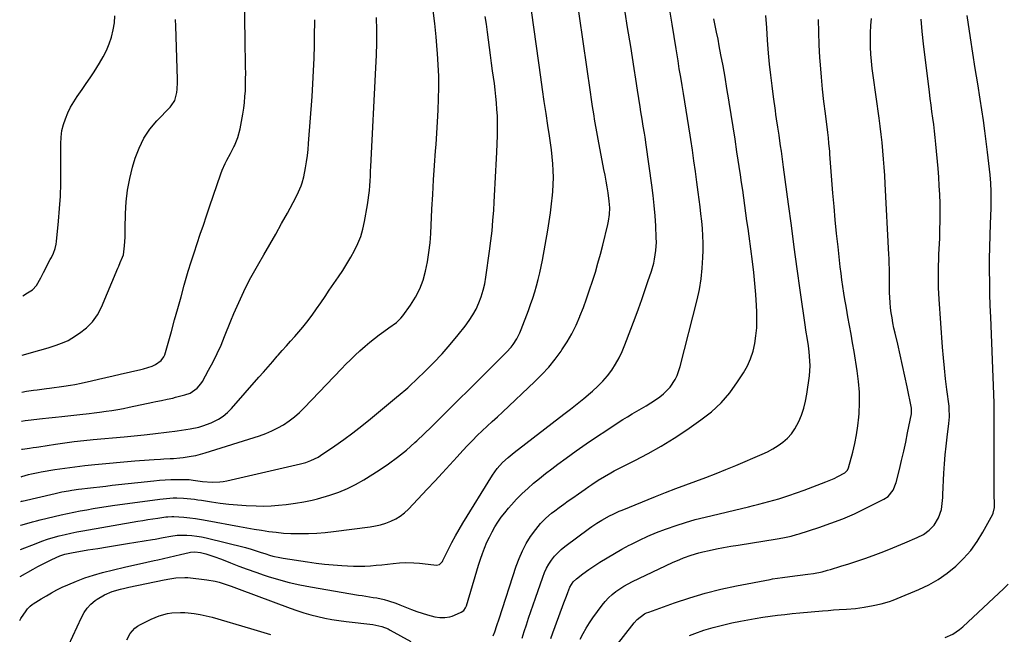
# Model space of a CAD drawing. Units: inches. Extents: x 1869959 to 1875228, y 464533 to 469917.
# Drawn here: x 1869964 to 1870480, y 465166 to 465488 of the extents above; entities that cross this region are included whole.
import ezdxf

# ---------------------------------------------------------------- set-up
doc = ezdxf.new("R2010")
doc.units = ezdxf.units.IN
doc.header["$MEASUREMENT"] = 0
for name, color, linetype in [('1', 7, 'Continuous'), ('7', 7, 'Continuous'), ('8', 7, 'Continuous')]:
    doc.layers.add(name, color=color, linetype=linetype)

msp = doc.modelspace()

# ---------------------------------------------------------------- linework, layer by layer
at = {"layer": '1', "color": 18}
for points in [[(1869964.87, 465292.96, 1754), (1869967.26, 465293.45, 1754), (1869970.9, 465294.02, 1754), (1869972.92, 465294.29, 1754), (1869977.77, 465294.92, 1754), (1869979.39, 465295.14, 1754), (1869986.83, 465296.16, 1754), (1869990.29, 465296.68, 1754), (1869992.58, 465297.08, 1754), (1869996, 465297.78, 1754), (1870001.28, 465298.97, 1754), (1870005.06, 465299.83, 1754), (1870008.83, 465300.69, 1754), (1870012.61, 465301.55, 1754), (1870016.38, 465302.42, 1754), (1870027.12, 465304.91, 1754), (1870028.64, 465305.29, 1754), (1870033.14, 465306.69, 1754), (1870034.89, 465307.41, 1754), (1870037.79, 465309.56, 1754), (1870039.21, 465311.52, 1754), (1870039.73, 465312.61, 1754), (1870040.14, 465313.76, 1754), (1870043.17, 465324.7, 1754), (1870044.86, 465330.8, 1754), (1870046.56, 465336.89, 1754), (1870048.26, 465342.99, 1754), (1870049.96, 465349.08, 1754), (1870050.63, 465351.48, 1754), (1870052.04, 465356.36, 1754), (1870053.51, 465361.23, 1754), (1870055.05, 465366.07, 1754), (1870056.66, 465370.89, 1754), (1870058.3, 465375.71, 1754), (1870059.94, 465380.52, 1754), (1870061.58, 465385.33, 1754), (1870063.21, 465390.14, 1754), (1870069.08, 465407.39, 1754), (1870069.77, 465409.23, 1754), (1870071.38, 465412.79, 1754), (1870072.31, 465414.52, 1754), (1870074.21, 465417.96, 1754), (1870076, 465421.46, 1754), (1870076.33, 465422.13, 1754), (1870078.08, 465426.44, 1754), (1870079.22, 465430.94, 1754), (1870080.61, 465438.7, 1754), (1870081.09, 465441.75, 1754), (1870081.49, 465444.81, 1754), (1870081.76, 465447.87, 1754), (1870081.95, 465450.95, 1754), (1870082.05, 465454.04, 1754), (1870082.11, 465457.13, 1754), (1870082.12, 465460.21, 1754), (1870082.1, 465463.3, 1754), (1870081.86, 465478.35, 1754), (1870081.76, 465487.6, 1754), (1870081.72, 465496.85, 1754)], [(1869965.36, 465343.5, 1750), (1869967.76, 465344.95, 1750), (1869970.46, 465346.64, 1750), (1869972.54, 465348.93, 1750), (1869974.71, 465352.93, 1750), (1869976.15, 465355.64, 1750), (1869979.72, 465362.42, 1750), (1869980.29, 465363.55, 1750), (1869981.35, 465365.84, 1750), (1869982.24, 465368.18, 1750), (1869982.84, 465370.61, 1750), (1869983.01, 465371.85, 1750), (1869984.08, 465382.55, 1750), (1869984.63, 465389.15, 1750), (1869985.04, 465395.77, 1750), (1869985.24, 465402.39, 1750), (1869985.3, 465409.02, 1750), (1869985.23, 465419.75, 1750), (1869985.25, 465423.19, 1750), (1869985.36, 465426.64, 1750), (1869985.76, 465430.03, 1750), (1869986.67, 465433.32, 1750), (1869987.74, 465436.29, 1750), (1869988.99, 465439.34, 1750), (1869990.39, 465442.29, 1750), (1869992.03, 465445.13, 1750), (1869993.83, 465447.87, 1750), (1869996.48, 465451.61, 1750), (1869998.59, 465454.67, 1750), (1870000.67, 465457.77, 1750), (1870002.71, 465460.89, 1750), (1870005.59, 465465.38, 1750), (1870007.5, 465468.64, 1750), (1870009.2, 465472, 1750), (1870010.59, 465475.49, 1750), (1870011.79, 465479.08, 1750), (1870012.66, 465482.76, 1750), (1870013.31, 465486.46, 1750), (1870013.64, 465490.21, 1750)], [(1869965.05, 465312.34, 1752), (1869974.25, 465315.02, 1752), (1869978.56, 465316.28, 1752), (1869982.86, 465317.54, 1752), (1869987.04, 465319.1, 1752), (1869989.02, 465320.1, 1752), (1869990.95, 465321.23, 1752), (1869995.05, 465323.85, 1752), (1869998.65, 465326.65, 1752), (1870001.84, 465329.8, 1752), (1870004.41, 465333.48, 1752), (1870006.57, 465337.51, 1752), (1870015.21, 465357.98, 1752), (1870015.62, 465358.94, 1752), (1870016.43, 465360.85, 1752), (1870017.64, 465363.73, 1752), (1870018.09, 465364.91, 1752), (1870018.62, 465369.74, 1752), (1870018.91, 465374.2, 1752), (1870019.05, 465378.66, 1752), (1870019.16, 465386.61, 1752), (1870019.5, 465392.78, 1752), (1870020.17, 465398.9, 1752), (1870021.35, 465404.94, 1752), (1870022.86, 465410.93, 1752), (1870024.23, 465415.53, 1752), (1870026.26, 465420.91, 1752), (1870028.76, 465426.03, 1752), (1870031.97, 465430.73, 1752), (1870035.64, 465435.16, 1752), (1870042.54, 465442.36, 1752), (1870043.11, 465442.99, 1752), (1870045.07, 465445.75, 1752), (1870046, 465449.94, 1752), (1870046.17, 465451.68, 1752), (1870046.32, 465455.19, 1752), (1870046.31, 465456.94, 1752), (1870045.48, 465484.76, 1752), (1870045.37, 465488.22, 1752)]]:
    msp.add_polyline3d(points, dxfattribs=at)
at = {"layer": '7', "color": 18}
for points in [[(1869964.06, 465210.51, 1766), (1869972.3, 465213.74, 1766), (1869975.28, 465214.84, 1766), (1869978.28, 465215.88, 1766), (1869981.32, 465216.81, 1766), (1869984.38, 465217.67, 1766), (1869987.46, 465218.44, 1766), (1869990.55, 465219.16, 1766), (1869993.67, 465219.8, 1766), (1869996.79, 465220.38, 1766), (1870025.61, 465225.37, 1766), (1870028.21, 465225.81, 1766), (1870030.82, 465226.23, 1766), (1870033.43, 465226.62, 1766), (1870036.05, 465227, 1766), (1870040.2, 465227.59, 1766), (1870041.28, 465227.72, 1766), (1870043.46, 465227.86, 1766), (1870044, 465227.85, 1766), (1870044.55, 465227.82, 1766), (1870049.68, 465227.44, 1766), (1870052.78, 465227.15, 1766), (1870055.87, 465226.8, 1766), (1870058.95, 465226.33, 1766), (1870062.02, 465225.8, 1766), (1870078.83, 465222.6, 1766), (1870082.67, 465221.9, 1766), (1870086.51, 465221.23, 1766), (1870090.37, 465220.61, 1766), (1870094.23, 465220.03, 1766), (1870098.1, 465219.55, 1766), (1870101.97, 465219.18, 1766), (1870105.86, 465218.96, 1766), (1870109.76, 465218.85, 1766), (1870110.72, 465218.85, 1766), (1870115.1, 465218.9, 1766), (1870119.47, 465219.08, 1766), (1870123.83, 465219.44, 1766), (1870128.18, 465219.92, 1766), (1870147.29, 465222.42, 1766), (1870150.09, 465222.9, 1766), (1870152.85, 465223.52, 1766), (1870155.55, 465224.37, 1766), (1870158.21, 465225.36, 1766), (1870160.74, 465226.61, 1766), (1870163.13, 465228.05, 1766), (1870165.32, 465229.78, 1766), (1870167.39, 465231.7, 1766), (1870177.29, 465242.19, 1766), (1870181.25, 465246.41, 1766), (1870185.2, 465250.64, 1766), (1870189.12, 465254.9, 1766), (1870193.02, 465259.18, 1766), (1870195.94, 465262.39, 1766), (1870198.41, 465265.04, 1766), (1870200.91, 465267.65, 1766), (1870203.48, 465270.19, 1766), (1870206.09, 465272.69, 1766), (1870208.74, 465275.16, 1766), (1870211.38, 465277.64, 1766), (1870214.02, 465280.11, 1766), (1870216.66, 465282.58, 1766), (1870233.61, 465298.49, 1766), (1870237.37, 465302.25, 1766), (1870240.97, 465306.16, 1766), (1870244.31, 465310.28, 1766), (1870247.48, 465314.55, 1766), (1870247.88, 465315.13, 1766), (1870250.58, 465319.31, 1766), (1870253.07, 465323.59, 1766), (1870255.26, 465328.03, 1766), (1870257.25, 465332.59, 1766), (1870257.32, 465332.76, 1766), (1870259.07, 465337.33, 1766), (1870260.77, 465341.91, 1766), (1870262.37, 465346.52, 1766), (1870263.92, 465351.16, 1766), (1870265.36, 465355.83, 1766), (1870266.75, 465360.51, 1766), (1870268.04, 465365.22, 1766), (1870269.26, 465369.96, 1766), (1870271.95, 465380.79, 1766), (1870272.32, 465382.53, 1766), (1870272.79, 465386.04, 1766), (1870272.88, 465389.59, 1766), (1870272.65, 465393.13, 1766), (1870272.01, 465397.51, 1766), (1870271.51, 465400.57, 1766), (1870270.98, 465403.63, 1766), (1870270.43, 465406.69, 1766), (1870269.85, 465409.74, 1766), (1870267.86, 465419.91, 1766), (1870267.14, 465423.68, 1766), (1870266.44, 465427.46, 1766), (1870265.78, 465431.24, 1766), (1870265.14, 465435.03, 1766), (1870264.52, 465438.82, 1766), (1870263.92, 465442.61, 1766), (1870263.35, 465446.41, 1766), (1870262.79, 465450.21, 1766), (1870255.11, 465503.41, 1766)], [(1869964.18, 465223.22, 1764), (1869964.25, 465223.24, 1764), (1869966.28, 465223.89, 1764), (1869970.37, 465225.09, 1764), (1869972.43, 465225.63, 1764), (1869974.5, 465226.13, 1764), (1869985.35, 465228.64, 1764), (1869988.71, 465229.39, 1764), (1869992.07, 465230.1, 1764), (1869995.44, 465230.76, 1764), (1869998.81, 465231.38, 1764), (1870002.2, 465231.96, 1764), (1870005.59, 465232.52, 1764), (1870008.99, 465233.03, 1764), (1870012.39, 465233.52, 1764), (1870037.07, 465236.92, 1764), (1870038.84, 465237.14, 1764), (1870040.62, 465237.32, 1764), (1870044.18, 465237.56, 1764), (1870045.96, 465237.6, 1764), (1870049.53, 465237.49, 1764), (1870051.5, 465237.33, 1764), (1870055.24, 465236.88, 1764), (1870057.11, 465236.61, 1764), (1870058.97, 465236.33, 1764), (1870064.28, 465235.46, 1764), (1870068.8, 465234.81, 1764), (1870073.33, 465234.26, 1764), (1870077.88, 465233.88, 1764), (1870082.44, 465233.6, 1764), (1870087.64, 465233.38, 1764), (1870091.57, 465233.31, 1764), (1870095.49, 465233.39, 1764), (1870099.4, 465233.69, 1764), (1870103.3, 465234.12, 1764), (1870108.17, 465234.8, 1764), (1870112.54, 465235.49, 1764), (1870116.88, 465236.37, 1764), (1870118.3, 465236.73, 1764), (1870119.73, 465237.13, 1764), (1870126.29, 465239.06, 1764), (1870130.9, 465240.62, 1764), (1870135.4, 465242.43, 1764), (1870139.74, 465244.61, 1764), (1870143.96, 465247.04, 1764), (1870152.04, 465252.13, 1764), (1870156.97, 465255.43, 1764), (1870161.76, 465258.91, 1764), (1870166.34, 465262.65, 1764), (1870170.79, 465266.57, 1764), (1870171.81, 465267.51, 1764), (1870175.63, 465271.11, 1764), (1870179.43, 465274.73, 1764), (1870183.19, 465278.4, 1764), (1870186.92, 465282.09, 1764), (1870205.91, 465301.06, 1764), (1870208.48, 465303.62, 1764), (1870211.04, 465306.19, 1764), (1870213.61, 465308.76, 1764), (1870216.18, 465311.33, 1764), (1870218.77, 465313.93, 1764), (1870221.17, 465316.58, 1764), (1870222.25, 465318, 1764), (1870224.22, 465320.99, 1764), (1870225.85, 465324.16, 1764), (1870226.53, 465325.82, 1764), (1870230.28, 465335.73, 1764), (1870231.45, 465338.96, 1764), (1870232.56, 465342.2, 1764), (1870233.58, 465345.48, 1764), (1870234.55, 465348.77, 1764), (1870235.42, 465352.09, 1764), (1870236.24, 465355.43, 1764), (1870236.95, 465358.78, 1764), (1870237.6, 465362.16, 1764), (1870240.4, 465377.91, 1764), (1870241.15, 465382.46, 1764), (1870241.82, 465387.03, 1764), (1870242.38, 465391.61, 1764), (1870242.85, 465396.2, 1764), (1870243.03, 465398.12, 1764), (1870243.26, 465401.76, 1764), (1870243.37, 465405.41, 1764), (1870243.28, 465409.05, 1764), (1870243.06, 465412.7, 1764), (1870242.72, 465416.34, 1764), (1870242.32, 465419.97, 1764), (1870241.85, 465423.6, 1764), (1870241.33, 465427.22, 1764), (1870240.5, 465432.64, 1764), (1870239.54, 465438.97, 1764), (1870238.6, 465445.3, 1764), (1870237.7, 465451.64, 1764), (1870236.81, 465457.98, 1764), (1870230.94, 465500.75, 1764)], [(1869963.92, 465196.41, 1768), (1869970.73, 465200.28, 1768), (1869973.14, 465201.61, 1768), (1869975.58, 465202.89, 1768), (1869978.05, 465204.11, 1768), (1869980.54, 465205.29, 1768), (1869984.74, 465207.18, 1768), (1869987.29, 465208.06, 1768), (1869990.8, 465208.84, 1768), (1869999.39, 465210.28, 1768), (1870004.57, 465211.14, 1768), (1870009.76, 465211.99, 1768), (1870014.94, 465212.83, 1768), (1870020.13, 465213.66, 1768), (1870033.24, 465215.75, 1768), (1870034.66, 465215.98, 1768), (1870038.92, 465216.78, 1768), (1870042.88, 465217.56, 1768), (1870046.27, 465218.06, 1768), (1870047.4, 465218.11, 1768), (1870051.37, 465218.01, 1768), (1870053.92, 465217.84, 1768), (1870056.45, 465217.57, 1768), (1870058.96, 465217.14, 1768), (1870061.45, 465216.62, 1768), (1870081.96, 465211.6, 1768), (1870085.08, 465210.75, 1768), (1870089.67, 465209.22, 1768), (1870092.73, 465208.2, 1768), (1870094.67, 465207.58, 1768), (1870096.43, 465207.08, 1768), (1870099.97, 465206.27, 1768), (1870101.77, 465205.96, 1768), (1870114.55, 465204.06, 1768), (1870119.02, 465203.45, 1768), (1870123.51, 465202.91, 1768), (1870128.01, 465202.49, 1768), (1870132.51, 465202.15, 1768), (1870135.55, 465201.96, 1768), (1870138.54, 465201.83, 1768), (1870141.54, 465201.78, 1768), (1870144.53, 465201.86, 1768), (1870147.52, 465202.02, 1768), (1870150.51, 465202.26, 1768), (1870153.5, 465202.53, 1768), (1870156.49, 465202.82, 1768), (1870159.47, 465203.14, 1768), (1870162.75, 465203.5, 1768), (1870165.75, 465203.71, 1768), (1870170.26, 465203.56, 1768), (1870173.27, 465203.32, 1768), (1870174.77, 465203.17, 1768), (1870182.16, 465202.4, 1768), (1870183.69, 465202.73, 1768), (1870185.22, 465204.3, 1768), (1870185.49, 465204.79, 1768), (1870188.44, 465210.75, 1768), (1870190.22, 465214.21, 1768), (1870192.06, 465217.64, 1768), (1870193.99, 465221.02, 1768), (1870195.98, 465224.36, 1768), (1870211.5, 465249.51, 1768), (1870213.91, 465252.96, 1768), (1870216.68, 465256.12, 1768), (1870219.67, 465258.82, 1768), (1870221.76, 465260.51, 1768), (1870222.82, 465261.34, 1768), (1870248.77, 465281.37, 1768), (1870252.3, 465284.13, 1768), (1870255.81, 465286.92, 1768), (1870259.29, 465289.75, 1768), (1870262.74, 465292.62, 1768), (1870263.84, 465293.54, 1768), (1870266.61, 465296.07, 1768), (1870269.24, 465298.73, 1768), (1870271.65, 465301.59, 1768), (1870273.92, 465304.58, 1768), (1870275.95, 465307.74, 1768), (1870277.81, 465310.98, 1768), (1870279.43, 465314.36, 1768), (1870280.88, 465317.82, 1768), (1870286.21, 465332, 1768), (1870287.95, 465336.73, 1768), (1870289.66, 465341.47, 1768), (1870291.32, 465346.22, 1768), (1870292.95, 465350.99, 1768), (1870294.73, 465356.3, 1768), (1870295.97, 465360.58, 1768), (1870296.44, 465362.76, 1768), (1870297.13, 465367.17, 1768), (1870297.36, 465371.61, 1768), (1870297.31, 465373.84, 1768), (1870296.99, 465380.08, 1768), (1870296.64, 465385.42, 1768), (1870296.2, 465390.76, 1768), (1870295.62, 465396.08, 1768), (1870294.96, 465401.4, 1768), (1870292.05, 465422.58, 1768), (1870291.45, 465426.67, 1768), (1870291.12, 465428.72, 1768), (1870290.51, 465432.29, 1768), (1870289.86, 465436.1, 1768), (1870289.24, 465439.92, 1768), (1870288.84, 465442.47, 1768), (1870287.49, 465451.3, 1768), (1870286.61, 465456.98, 1768), (1870285.72, 465462.67, 1768), (1870284.81, 465468.35, 1768), (1870283.88, 465474.03, 1768), (1870282.22, 465484.1, 1768), (1870280.92, 465492.12, 1768)], [(1869964.31, 465235.74, 1762), (1869964.62, 465235.82, 1762), (1869965.03, 465235.92, 1762), (1869982.33, 465239.93, 1762), (1869985.78, 465240.67, 1762), (1869989.25, 465241.31, 1762), (1869990.99, 465241.59, 1762), (1869994.48, 465242.09, 1762), (1869996.23, 465242.31, 1762), (1869999.2, 465242.67, 1762), (1870002.43, 465243.06, 1762), (1870005.67, 465243.44, 1762), (1870008.91, 465243.81, 1762), (1870012.15, 465244.17, 1762), (1870033.97, 465246.56, 1762), (1870036.95, 465246.84, 1762), (1870039.94, 465247.05, 1762), (1870042.93, 465247.17, 1762), (1870045.92, 465247.23, 1762), (1870050.56, 465247.25, 1762), (1870052.59, 465247.15, 1762), (1870054.61, 465246.88, 1762), (1870059.53, 465246.13, 1762), (1870064.48, 465245.8, 1762), (1870068.57, 465245.99, 1762), (1870070.4, 465246.25, 1762), (1870072.22, 465246.6, 1762), (1870110.77, 465255.41, 1762), (1870113.56, 465256.15, 1762), (1870116.29, 465257.09, 1762), (1870120.17, 465258.98, 1762), (1870121.39, 465259.75, 1762), (1870128.76, 465264.8, 1762), (1870133.59, 465268.2, 1762), (1870138.35, 465271.7, 1762), (1870143.02, 465275.32, 1762), (1870147.62, 465279.03, 1762), (1870160.16, 465289.46, 1762), (1870161.15, 465290.28, 1762), (1870163.13, 465291.91, 1762), (1870166.07, 465294.39, 1762), (1870167.02, 465295.25, 1762), (1870167.96, 465296.13, 1762), (1870175.97, 465303.75, 1762), (1870180.59, 465308.33, 1762), (1870185.08, 465313.04, 1762), (1870189.36, 465317.94, 1762), (1870193.5, 465322.96, 1762), (1870197.19, 465327.63, 1762), (1870199.26, 465330.48, 1762), (1870201.17, 465333.43, 1762), (1870202.83, 465336.52, 1762), (1870204.33, 465339.71, 1762), (1870205.57, 465343.01, 1762), (1870206.63, 465346.35, 1762), (1870207.43, 465349.77, 1762), (1870208.06, 465353.24, 1762), (1870209.97, 465366.89, 1762), (1870210.65, 465372.24, 1762), (1870211.25, 465377.59, 1762), (1870211.71, 465382.96, 1762), (1870212.08, 465388.34, 1762), (1870212.33, 465392.59, 1762), (1870212.51, 465395.85, 1762), (1870212.7, 465399.11, 1762), (1870212.88, 465402.37, 1762), (1870213.06, 465405.63, 1762), (1870213.24, 465408.89, 1762), (1870213.4, 465412.15, 1762), (1870213.55, 465415.41, 1762), (1870213.69, 465418.68, 1762), (1870214.03, 465427.44, 1762), (1870214.11, 465430.86, 1762), (1870214.12, 465434.29, 1762), (1870214.01, 465437.71, 1762), (1870213.82, 465441.13, 1762), (1870213.55, 465444.55, 1762), (1870213.23, 465447.96, 1762), (1870212.85, 465451.36, 1762), (1870212.43, 465454.77, 1762), (1870211.55, 465461.37, 1762), (1870211.01, 465465.43, 1762), (1870210.47, 465469.49, 1762), (1870209.92, 465473.55, 1762), (1870209.38, 465477.61, 1762), (1870208.83, 465481.67, 1762), (1870208.26, 465485.73, 1762), (1870207.69, 465489.79, 1762)], [(1870226.94, 465164.07, 1774), (1870228.09, 465167.56, 1774), (1870229.24, 465171.05, 1774), (1870230.4, 465174.54, 1774), (1870231.57, 465178.03, 1774), (1870232.75, 465181.5, 1774), (1870233.95, 465184.98, 1774), (1870237.8, 465196.08, 1774), (1870238.73, 465198.42, 1774), (1870239.79, 465200.7, 1774), (1870241.03, 465202.87, 1774), (1870242.4, 465204.99, 1774), (1870243.96, 465206.96, 1774), (1870245.63, 465208.83, 1774), (1870247.46, 465210.53, 1774), (1870249.41, 465212.12, 1774), (1870262.37, 465221.67, 1774), (1870263.61, 465222.56, 1774), (1870266.14, 465224.28, 1774), (1870268.73, 465225.9, 1774), (1870272.73, 465228.14, 1774), (1870274.63, 465229.1, 1774), (1870277.76, 465230.54, 1774), (1870279.35, 465231.21, 1774), (1870296.97, 465238.34, 1774), (1870302.2, 465240.42, 1774), (1870307.46, 465242.45, 1774), (1870312.74, 465244.42, 1774), (1870318.04, 465246.35, 1774), (1870323.33, 465248.29, 1774), (1870328.6, 465250.29, 1774), (1870333.82, 465252.39, 1774), (1870339.03, 465254.55, 1774), (1870352.79, 465260.43, 1774), (1870355.65, 465261.78, 1774), (1870358.43, 465263.27, 1774), (1870361.09, 465264.97, 1774), (1870363.66, 465266.81, 1774), (1870365.99, 465268.89, 1774), (1870368.1, 465271.16, 1774), (1870369.88, 465273.7, 1774), (1870371.96, 465277.54, 1774), (1870373.42, 465281.01, 1774), (1870374.66, 465284.55, 1774), (1870375.56, 465288.19, 1774), (1870376.23, 465291.9, 1774), (1870377.52, 465301.61, 1774), (1870377.77, 465304.23, 1774), (1870377.9, 465306.84, 1774), (1870377.84, 465309.46, 1774), (1870377.45, 465314.04, 1774), (1870377.03, 465317.31, 1774), (1870376.49, 465320.56, 1774), (1870375.67, 465325.44, 1774), (1870375.43, 465327.07, 1774), (1870372.74, 465346.38, 1774), (1870371.17, 465357.67, 1774), (1870369.62, 465368.97, 1774), (1870368.1, 465380.26, 1774), (1870366.59, 465391.56, 1774), (1870364.02, 465410.92, 1774), (1870363.64, 465413.7, 1774), (1870363.26, 465416.48, 1774), (1870362.87, 465419.26, 1774), (1870362.47, 465422.04, 1774), (1870362.29, 465423.27, 1774), (1870361.65, 465427.6, 1774), (1870360.98, 465431.92, 1774), (1870360.32, 465436.25, 1774), (1870360.01, 465438.41, 1774), (1870359.7, 465440.58, 1774), (1870358.7, 465447.69, 1774), (1870357.95, 465453.42, 1774), (1870357.27, 465459.16, 1774), (1870356.7, 465464.91, 1774), (1870356.19, 465470.67, 1774), (1870355.65, 465477.42, 1774), (1870355.16, 465483.91, 1774), (1870354.7, 465490.41, 1774)], [(1870314.73, 465165.55, 1782), (1870317.53, 465166.58, 1782), (1870322.28, 465168.22, 1782), (1870327.08, 465169.71, 1782), (1870331.94, 465170.97, 1782), (1870336.84, 465172.08, 1782), (1870341.5, 465173.01, 1782), (1870345.34, 465173.75, 1782), (1870349.19, 465174.43, 1782), (1870353.05, 465175.04, 1782), (1870356.92, 465175.6, 1782), (1870360.8, 465176.1, 1782), (1870364.69, 465176.56, 1782), (1870368.58, 465176.96, 1782), (1870372.47, 465177.33, 1782), (1870384.48, 465178.38, 1782), (1870387.34, 465178.62, 1782), (1870390.2, 465178.85, 1782), (1870393.06, 465179.05, 1782), (1870396.96, 465179.29, 1782), (1870401.64, 465179.69, 1782), (1870406.3, 465180.29, 1782), (1870410.93, 465181.11, 1782), (1870415.22, 465182.09, 1782), (1870419.43, 465183.34, 1782), (1870421.5, 465184.07, 1782), (1870423.54, 465184.87, 1782), (1870434.91, 465189.56, 1782), (1870440.1, 465192.03, 1782), (1870445.09, 465194.82, 1782), (1870449.76, 465198.1, 1782), (1870454.23, 465201.72, 1782), (1870458.31, 465205.77, 1782), (1870462.09, 465210.06, 1782), (1870465.42, 465214.7, 1782), (1870468.44, 465219.59, 1782), (1870473.7, 465229.13, 1782), (1870473.89, 465229.53, 1782), (1870474.47, 465232.54, 1782), (1870474.42, 465241.08, 1782), (1870474.41, 465245.79, 1782), (1870474.39, 465250.51, 1782), (1870474.39, 465255.22, 1782), (1870474.39, 465259.93, 1782), (1870474.42, 465278.75, 1782), (1870474.42, 465279.84, 1782), (1870474.4, 465283.09, 1782), (1870474.33, 465286.33, 1782), (1870474.29, 465287.42, 1782), (1870472.53, 465332.33, 1782), (1870472.32, 465338.44, 1782), (1870472.15, 465344.55, 1782), (1870472.05, 465350.67, 1782), (1870471.99, 465356.79, 1782), (1870472, 465362.9, 1782), (1870472.07, 465369.02, 1782), (1870472.21, 465375.13, 1782), (1870472.4, 465381.25, 1782), (1870472.71, 465389.42, 1782), (1870472.77, 465391.61, 1782), (1870472.8, 465395.97, 1782), (1870472.77, 465398.15, 1782), (1870472.58, 465402.51, 1782), (1870472.19, 465406.86, 1782), (1870470.88, 465418.77, 1782), (1870470.23, 465424.31, 1782), (1870469.53, 465429.84, 1782), (1870468.74, 465435.36, 1782), (1870467.9, 465440.87, 1782), (1870467, 465446.53, 1782), (1870465.72, 465454.56, 1782), (1870464.45, 465462.6, 1782), (1870463.2, 465470.63, 1782), (1870461.96, 465478.67, 1782), (1870460.16, 465490.35, 1782)], [(1869964.57, 465263.05, 1758), (1869965.12, 465263.2, 1758), (1869968.86, 465263.67, 1758), (1869970.72, 465263.9, 1758), (1869972.57, 465264.16, 1758), (1869973.81, 465264.35, 1758), (1869982.43, 465265.68, 1758), (1869987.37, 465266.39, 1758), (1869992.31, 465267.05, 1758), (1869997.26, 465267.61, 1758), (1870002.22, 465268.12, 1758), (1870018.53, 465269.63, 1758), (1870021.99, 465269.96, 1758), (1870025.44, 465270.29, 1758), (1870028.89, 465270.64, 1758), (1870033.46, 465271.12, 1758), (1870036.35, 465271.44, 1758), (1870039.23, 465271.79, 1758), (1870042.11, 465272.16, 1758), (1870044.99, 465272.55, 1758), (1870046.18, 465272.72, 1758), (1870050.74, 465273.41, 1758), (1870053.01, 465273.79, 1758), (1870057.53, 465274.67, 1758), (1870059.74, 465275.27, 1758), (1870064.03, 465276.89, 1758), (1870067.88, 465278.82, 1758), (1870070.35, 465280.4, 1758), (1870072.58, 465282.29, 1758), (1870074.67, 465284.37, 1758), (1870089.1, 465300.77, 1758), (1870091.51, 465303.52, 1758), (1870093.91, 465306.27, 1758), (1870096.3, 465309.03, 1758), (1870098.69, 465311.79, 1758), (1870099.2, 465312.39, 1758), (1870101.33, 465314.85, 1758), (1870103.49, 465317.3, 1758), (1870105.67, 465319.73, 1758), (1870107.87, 465322.14, 1758), (1870110.03, 465324.58, 1758), (1870112.13, 465327.07, 1758), (1870114.13, 465329.63, 1758), (1870116.89, 465333.38, 1758), (1870119.18, 465336.61, 1758), (1870121.46, 465339.85, 1758), (1870123.72, 465343.1, 1758), (1870125.96, 465346.36, 1758), (1870130.77, 465353.42, 1758), (1870133, 465356.8, 1758), (1870135.16, 465360.22, 1758), (1870137.21, 465363.71, 1758), (1870139.19, 465367.24, 1758), (1870140.93, 465370.87, 1758), (1870142.42, 465374.59, 1758), (1870143.55, 465378.43, 1758), (1870144.43, 465382.35, 1758), (1870145.95, 465391.13, 1758), (1870146.34, 465393.62, 1758), (1870146.68, 465396.13, 1758), (1870146.94, 465398.64, 1758), (1870147.15, 465401.16, 1758), (1870147.31, 465403.69, 1758), (1870147.46, 465406.21, 1758), (1870147.6, 465408.74, 1758), (1870147.74, 465411.26, 1758), (1870150.4, 465462.98, 1758), (1870150.66, 465469.55, 1758), (1870150.81, 465476.12, 1758), (1870150.81, 465482.69, 1758), (1870150.71, 465489.26, 1758)], [(1869964.72, 465277.75, 1756), (1869966.54, 465278.08, 1756), (1869968.1, 465278.28, 1756), (1869975.67, 465279.15, 1756), (1869979.03, 465279.52, 1756), (1869982.39, 465279.86, 1756), (1869985.75, 465280.21, 1756), (1869988.9, 465280.57, 1756), (1869992.06, 465280.93, 1756), (1869995.21, 465281.27, 1756), (1870000.11, 465281.81, 1756), (1870002.79, 465282.13, 1756), (1870005.47, 465282.47, 1756), (1870008.94, 465282.96, 1756), (1870012, 465283.42, 1756), (1870015.06, 465283.93, 1756), (1870018.11, 465284.5, 1756), (1870021.15, 465285.11, 1756), (1870033.51, 465287.7, 1756), (1870035, 465288.01, 1756), (1870037.98, 465288.62, 1756), (1870040.97, 465289.23, 1756), (1870043.93, 465289.91, 1756), (1870045.41, 465290.28, 1756), (1870050.19, 465291.51, 1756), (1870053, 465292.54, 1756), (1870056.67, 465295.13, 1756), (1870058.62, 465297.39, 1756), (1870059.43, 465298.65, 1756), (1870062.72, 465304.53, 1756), (1870065.02, 465308.83, 1756), (1870067.21, 465313.19, 1756), (1870069.22, 465317.64, 1756), (1870071.11, 465322.13, 1756), (1870074.41, 465330.4, 1756), (1870076, 465334.25, 1756), (1870077.63, 465338.09, 1756), (1870079.35, 465341.88, 1756), (1870081.12, 465345.66, 1756), (1870082.97, 465349.39, 1756), (1870084.88, 465353.09, 1756), (1870086.89, 465356.74, 1756), (1870088.95, 465360.36, 1756), (1870091.61, 465364.89, 1756), (1870094.77, 465370.34, 1756), (1870097.89, 465375.81, 1756), (1870100.94, 465381.32, 1756), (1870103.96, 465386.85, 1756), (1870108.34, 465394.99, 1756), (1870109.84, 465397.98, 1756), (1870111.14, 465401.07, 1756), (1870111.69, 465402.65, 1756), (1870112.59, 465405.87, 1756), (1870113.47, 465410.56, 1756), (1870113.99, 465413.74, 1756), (1870114.44, 465416.93, 1756), (1870114.79, 465420.13, 1756), (1870115.07, 465423.35, 1756), (1870116.88, 465447.87, 1756), (1870117.31, 465454.57, 1756), (1870117.68, 465461.29, 1756), (1870117.93, 465468, 1756), (1870118.11, 465474.73, 1756), (1870118.24, 465482.1, 1756), (1870118.3, 465485.13, 1756), (1870118.38, 465488.17, 1756)], [(1870211.76, 465165.26, 1772), (1870212.68, 465167.44, 1772), (1870213.8, 465170.8, 1772), (1870214.88, 465174.19, 1772), (1870223.92, 465201.85, 1772), (1870225.42, 465205.89, 1772), (1870227.14, 465209.83, 1772), (1870229.16, 465213.63, 1772), (1870231.39, 465217.32, 1772), (1870234.11, 465221.09, 1772), (1870236.64, 465224.12, 1772), (1870239.46, 465226.89, 1772), (1870242.45, 465229.49, 1772), (1870244.2, 465230.86, 1772), (1870246.48, 465232.62, 1772), (1870248.8, 465234.35, 1772), (1870251.14, 465236.03, 1772), (1870253.52, 465237.67, 1772), (1870256.56, 465239.74, 1772), (1870260, 465242.14, 1772), (1870261.92, 465243.5, 1772), (1870263.53, 465244.63, 1772), (1870266.79, 465246.8, 1772), (1870270.14, 465248.85, 1772), (1870273.56, 465250.77, 1772), (1870275.3, 465251.68, 1772), (1870285.97, 465257.09, 1772), (1870292.97, 465260.81, 1772), (1870299.86, 465264.73, 1772), (1870306.59, 465268.92, 1772), (1870313.22, 465273.29, 1772), (1870320.66, 465278.42, 1772), (1870326.16, 465282.73, 1772), (1870331.27, 465287.41, 1772), (1870335.78, 465292.67, 1772), (1870339.9, 465298.32, 1772), (1870343.02, 465303.16, 1772), (1870345.04, 465306.77, 1772), (1870346.75, 465310.5, 1772), (1870348.01, 465314.4, 1772), (1870348.95, 465318.43, 1772), (1870349.53, 465322.55, 1772), (1870349.92, 465326.69, 1772), (1870350.04, 465330.84, 1772), (1870349.98, 465335.01, 1772), (1870349.82, 465338.31, 1772), (1870349.46, 465344.13, 1772), (1870349.01, 465349.94, 1772), (1870348.41, 465355.74, 1772), (1870347.7, 465361.52, 1772), (1870345.91, 465374.8, 1772), (1870345.37, 465378.8, 1772), (1870344.82, 465382.8, 1772), (1870344.27, 465386.8, 1772), (1870343.72, 465390.8, 1772), (1870343.15, 465394.8, 1772), (1870342.58, 465398.8, 1772), (1870341.99, 465402.8, 1772), (1870341.4, 465406.79, 1772), (1870339.56, 465418.99, 1772), (1870338.57, 465425.51, 1772), (1870337.57, 465432.02, 1772), (1870336.54, 465438.53, 1772), (1870335.51, 465445.03, 1772), (1870335.31, 465446.24, 1772), (1870334.34, 465452.14, 1772), (1870333.34, 465458.03, 1772), (1870332.28, 465463.91, 1772), (1870331.2, 465469.79, 1772), (1870330.33, 465474.41, 1772), (1870329.64, 465477.97, 1772), (1870328.94, 465481.54, 1772), (1870328.21, 465485.09, 1772), (1870327.47, 465488.65, 1772)], [(1870242.05, 465163.86, 1776), (1870243.17, 465166.94, 1776), (1870248.23, 465180.71, 1776), (1870248.9, 465182.53, 1776), (1870250.26, 465186.17, 1776), (1870250.95, 465187.99, 1776), (1870252.06, 465190.87, 1776), (1870253.73, 465193.56, 1776), (1870255.43, 465195.21, 1776), (1870258.82, 465197.77, 1776), (1870261.99, 465200.02, 1776), (1870263.61, 465201.11, 1776), (1870267.79, 465203.84, 1776), (1870271.54, 465206.21, 1776), (1870275.34, 465208.5, 1776), (1870279.21, 465210.68, 1776), (1870283.13, 465212.77, 1776), (1870284.01, 465213.22, 1776), (1870288.43, 465215.39, 1776), (1870292.9, 465217.46, 1776), (1870297.45, 465219.36, 1776), (1870302.04, 465221.16, 1776), (1870302.68, 465221.39, 1776), (1870307.65, 465223.13, 1776), (1870312.67, 465224.75, 1776), (1870317.73, 465226.19, 1776), (1870322.83, 465227.51, 1776), (1870345.66, 465232.98, 1776), (1870348.32, 465233.62, 1776), (1870350.98, 465234.28, 1776), (1870353.64, 465234.94, 1776), (1870356.29, 465235.62, 1776), (1870358.94, 465236.34, 1776), (1870361.56, 465237.1, 1776), (1870364.17, 465237.95, 1776), (1870366.76, 465238.84, 1776), (1870374.72, 465241.7, 1776), (1870377, 465242.53, 1776), (1870379.28, 465243.36, 1776), (1870383.85, 465245.04, 1776), (1870386.23, 465245.97, 1776), (1870390.44, 465247.8, 1776), (1870392.51, 465248.8, 1776), (1870396.15, 465250.66, 1776), (1870397.47, 465252.07, 1776), (1870398.05, 465253.41, 1776), (1870400.27, 465261.52, 1776), (1870401.37, 465266.07, 1776), (1870402.3, 465270.65, 1776), (1870402.96, 465275.28, 1776), (1870403.45, 465279.94, 1776), (1870403.59, 465281.81, 1776), (1870403.81, 465287.42, 1776), (1870403.76, 465293.01, 1776), (1870403.32, 465298.59, 1776), (1870402.61, 465304.16, 1776), (1870400.96, 465314.24, 1776), (1870400.2, 465318.8, 1776), (1870399.42, 465323.34, 1776), (1870398.6, 465327.88, 1776), (1870397.76, 465332.42, 1776), (1870397.34, 465334.66, 1776), (1870396.72, 465338.08, 1776), (1870396.13, 465341.5, 1776), (1870395.59, 465344.93, 1776), (1870395.08, 465348.37, 1776), (1870394.61, 465351.81, 1776), (1870394.16, 465355.25, 1776), (1870393.74, 465358.7, 1776), (1870393.34, 465362.15, 1776), (1870392.54, 465369.22, 1776), (1870391.79, 465376.21, 1776), (1870391.09, 465383.2, 1776), (1870390.47, 465390.2, 1776), (1870389.88, 465397.2, 1776), (1870388.3, 465417.67, 1776), (1870388.18, 465419.1, 1776), (1870387.79, 465423.41, 1776), (1870387.5, 465426.27, 1776), (1870387.16, 465429.13, 1776), (1870385.92, 465439, 1776), (1870385.17, 465445.36, 1776), (1870384.48, 465451.73, 1776), (1870383.88, 465458.12, 1776), (1870383.35, 465464.5, 1776), (1870383.06, 465468.27, 1776), (1870382.66, 465474.91, 1776), (1870382.4, 465481.55, 1776), (1870382.36, 465488.2, 1776)], [(1870257.46, 465163.52, 1778), (1870258.93, 465166.46, 1778), (1870260.52, 465169.33, 1778), (1870262.27, 465172.1, 1778), (1870264.13, 465174.81, 1778), (1870268.94, 465181.37, 1778), (1870270.54, 465183.35, 1778), (1870272.24, 465185.22, 1778), (1870274.1, 465186.93, 1778), (1870276.07, 465188.53, 1778), (1870278.16, 465189.99, 1778), (1870280.3, 465191.36, 1778), (1870282.52, 465192.61, 1778), (1870284.8, 465193.76, 1778), (1870305.72, 465203.65, 1778), (1870309.58, 465205.37, 1778), (1870311.54, 465206.16, 1778), (1870315.52, 465207.59, 1778), (1870319.57, 465208.77, 1778), (1870321.62, 465209.26, 1778), (1870325.01, 465210.01, 1778), (1870328.78, 465210.81, 1778), (1870332.56, 465211.56, 1778), (1870336.35, 465212.24, 1778), (1870340.15, 465212.88, 1778), (1870360.64, 465216.12, 1778), (1870363.57, 465216.63, 1778), (1870367.94, 465217.59, 1778), (1870370.81, 465218.37, 1778), (1870372.23, 465218.8, 1778), (1870382.53, 465222.08, 1778), (1870388.83, 465224.25, 1778), (1870395.05, 465226.62, 1778), (1870401.15, 465229.27, 1778), (1870407.17, 465232.12, 1778), (1870416.54, 465236.83, 1778), (1870418.87, 465238.38, 1778), (1870421.5, 465241.66, 1778), (1870423.07, 465245.59, 1778), (1870424.73, 465252.39, 1778), (1870425.87, 465257.19, 1778), (1870426.97, 465262, 1778), (1870428.01, 465266.83, 1778), (1870429.01, 465271.66, 1778), (1870431.02, 465281.64, 1778), (1870431.09, 465282.01, 1778), (1870431.01, 465284.62, 1778), (1870428.7, 465295.81, 1778), (1870427.53, 465301.4, 1778), (1870426.32, 465306.97, 1778), (1870425.08, 465312.54, 1778), (1870423.8, 465318.1, 1778), (1870422.43, 465323.95, 1778), (1870421.85, 465326.59, 1778), (1870421.31, 465329.23, 1778), (1870420.83, 465331.89, 1778), (1870420.4, 465334.55, 1778), (1870420.05, 465337.22, 1778), (1870419.78, 465339.91, 1778), (1870419.62, 465342.6, 1778), (1870419.53, 465345.29, 1778), (1870419.49, 465348.82, 1778), (1870419.45, 465352.9, 1778), (1870419.45, 465356.97, 1778), (1870419.41, 465361.05, 1778), (1870419.34, 465363.08, 1778), (1870419.25, 465365.12, 1778), (1870417.31, 465402.19, 1778), (1870417.06, 465406.51, 1778), (1870416.77, 465410.82, 1778), (1870416.43, 465415.13, 1778), (1870416.05, 465419.44, 1778), (1870415.61, 465423.74, 1778), (1870415.14, 465428.04, 1778), (1870414.61, 465432.33, 1778), (1870414.04, 465436.61, 1778), (1870410.93, 465458.93, 1778), (1870410.47, 465462.65, 1778), (1870410.08, 465466.38, 1778), (1870409.8, 465470.11, 1778), (1870409.6, 465473.85, 1778), (1870409.53, 465477.6, 1778), (1870409.55, 465481.34, 1778), (1870409.73, 465485.08, 1778), (1870410.01, 465488.81, 1778)], [(1869987.07, 465155.43, 1772), (1869996.04, 465174.98, 1772), (1869997.44, 465177.5, 1772), (1869999.06, 465179.83, 1772), (1870001.02, 465181.88, 1772), (1870003.2, 465183.75, 1772), (1870004.29, 465184.55, 1772), (1870008.09, 465186.87, 1772), (1870012.23, 465188.53, 1772), (1870016.56, 465189.76, 1772), (1870018.75, 465190.29, 1772), (1870020.94, 465190.78, 1772), (1870039.33, 465194.62, 1772), (1870042.43, 465195.21, 1772), (1870045.54, 465195.69, 1772), (1870050.24, 465195.9, 1772), (1870051.81, 465195.79, 1772), (1870061.71, 465194.73, 1772), (1870066.1, 465194.02, 1772), (1870068.25, 465193.47, 1772), (1870072.5, 465192.11, 1772), (1870074.6, 465191.37, 1772), (1870078.79, 465189.83, 1772), (1870105.46, 465179.76, 1772), (1870109.01, 465178.5, 1772), (1870112.59, 465177.34, 1772), (1870116.22, 465176.33, 1772), (1870119.87, 465175.42, 1772), (1870123.56, 465174.64, 1772), (1870127.26, 465173.94, 1772), (1870130.98, 465173.37, 1772), (1870134.72, 465172.87, 1772), (1870148.74, 465171.23, 1772), (1870153.4, 465170.24, 1772), (1870156.71, 465168.9, 1772), (1870157.77, 465168.35, 1772), (1870168.64, 465162.27, 1772)], [(1870448.7, 465164.36, 1784), (1870452.65, 465166.21, 1784), (1870456.24, 465168.61, 1784), (1870457.91, 465170.02, 1784), (1870479.46, 465190.08, 1784), (1870481.76, 465192.37, 1784)], [(1870019.91, 465163.23, 1774), (1870021.6, 465166.5, 1774), (1870023.96, 465169.26, 1774), (1870025.4, 465170.35, 1774), (1870026.97, 465171.3, 1774), (1870032.55, 465174.1, 1774), (1870036.75, 465175.84, 1774), (1870041.15, 465176.98, 1774), (1870043.41, 465177.31, 1774), (1870047.94, 465177.56, 1774), (1870050.22, 465177.47, 1774), (1870052.03, 465177.34, 1774), (1870055.2, 465176.99, 1774), (1870058.35, 465176.52, 1774), (1870061.46, 465175.84, 1774), (1870064.54, 465175.03, 1774), (1870084.68, 465169.06, 1774), (1870089.91, 465167.54, 1774), (1870095.16, 465166.04, 1774)]]:
    msp.add_polyline3d(points, dxfattribs=at)
at = {"layer": '8', "color": 18}
for points in [[(1869963.7, 465173.26, 1770), (1869964.38, 465174.3, 1770), (1869967.09, 465178.45, 1770), (1869967.84, 465179.49, 1770), (1869969.16, 465180.88, 1770), (1869970.16, 465181.68, 1770), (1869970.69, 465182.04, 1770), (1869974.95, 465184.71, 1770), (1869977.66, 465186.33, 1770), (1869980.4, 465187.89, 1770), (1869983.2, 465189.34, 1770), (1869986.03, 465190.72, 1770), (1869989, 465192.1, 1770), (1869993.4, 465193.99, 1770), (1869997.85, 465195.7, 1770), (1870002.4, 465197.15, 1770), (1870007.01, 465198.43, 1770), (1870018.66, 465201.28, 1770), (1870022.54, 465202.21, 1770), (1870026.44, 465203.11, 1770), (1870030.34, 465203.97, 1770), (1870034.25, 465204.81, 1770), (1870036.11, 465205.19, 1770), (1870039.09, 465205.83, 1770), (1870042.07, 465206.49, 1770), (1870045.04, 465207.18, 1770), (1870048.01, 465207.89, 1770), (1870052.44, 465208.98, 1770), (1870053.19, 465209.14, 1770), (1870055.48, 465209.37, 1770), (1870058.52, 465208.98, 1770), (1870061.24, 465208.23, 1770), (1870065.41, 465206.95, 1770), (1870069.51, 465205.44, 1770), (1870074.19, 465203.57, 1770), (1870078.58, 465201.86, 1770), (1870082.98, 465200.21, 1770), (1870087.42, 465198.64, 1770), (1870091.88, 465197.13, 1770), (1870093.88, 465196.47, 1770), (1870099.38, 465194.79, 1770), (1870104.92, 465193.29, 1770), (1870110.52, 465192.03, 1770), (1870116.17, 465190.94, 1770), (1870141.19, 465186.69, 1770), (1870143.13, 465186.36, 1770), (1870145.08, 465186.05, 1770), (1870148.98, 465185.47, 1770), (1870150.92, 465185.14, 1770), (1870154.76, 465184.29, 1770), (1870156.9, 465183.68, 1770), (1870160.87, 465182.34, 1770), (1870162.83, 465181.59, 1770), (1870166.35, 465180.14, 1770), (1870169.09, 465179.05, 1770), (1870171.85, 465178.04, 1770), (1870174.66, 465177.15, 1770), (1870177.49, 465176.33, 1770), (1870181.24, 465175.34, 1770), (1870183.85, 465174.87, 1770), (1870186.51, 465174.85, 1770), (1870189.13, 465175.27, 1770), (1870190.39, 465175.66, 1770), (1870191.63, 465176.13, 1770), (1870195.12, 465177.69, 1770), (1870196.46, 465178.65, 1770), (1870197.39, 465180.04, 1770), (1870197.8, 465181.09, 1770), (1870203.23, 465199.39, 1770), (1870204.16, 465202.4, 1770), (1870205.15, 465205.39, 1770), (1870206.2, 465208.36, 1770), (1870207.3, 465211.31, 1770), (1870208.55, 465214.33, 1770), (1870209.81, 465217.08, 1770), (1870211.21, 465219.76, 1770), (1870212.69, 465222.39, 1770), (1870214.31, 465224.94, 1770), (1870216.03, 465227.43, 1770), (1870217.87, 465229.83, 1770), (1870219.8, 465232.15, 1770), (1870221.37, 465233.94, 1770), (1870224.11, 465236.93, 1770), (1870226.95, 465239.82, 1770), (1870229.91, 465242.58, 1770), (1870232.97, 465245.25, 1770), (1870236.11, 465247.82, 1770), (1870239.29, 465250.35, 1770), (1870242.51, 465252.82, 1770), (1870245.77, 465255.25, 1770), (1870250.14, 465258.45, 1770), (1870255.37, 465262.22, 1770), (1870260.64, 465265.93, 1770), (1870265.97, 465269.56, 1770), (1870271.34, 465273.14, 1770), (1870277.36, 465277.08, 1770), (1870279.76, 465278.61, 1770), (1870282.19, 465280.11, 1770), (1870284.64, 465281.55, 1770), (1870287.12, 465282.95, 1770), (1870289.6, 465284.35, 1770), (1870292.04, 465285.81, 1770), (1870294.44, 465287.34, 1770), (1870296.81, 465288.92, 1770), (1870299.21, 465290.58, 1770), (1870301.13, 465292.07, 1770), (1870304.49, 465295.53, 1770), (1870307.16, 465299.6, 1770), (1870308.24, 465301.77, 1770), (1870309.82, 465306.38, 1770), (1870318.71, 465341.35, 1770), (1870319.91, 465346.85, 1770), (1870320.86, 465352.39, 1770), (1870321.42, 465357.98, 1770), (1870321.73, 465363.6, 1770), (1870321.8, 465367.22, 1770), (1870321.8, 465371.06, 1770), (1870321.7, 465374.89, 1770), (1870321.46, 465378.72, 1770), (1870321.11, 465382.54, 1770), (1870320.68, 465386.36, 1770), (1870320.23, 465390.18, 1770), (1870319.76, 465393.99, 1770), (1870319.27, 465397.8, 1770), (1870318.58, 465403.04, 1770), (1870317.83, 465408.61, 1770), (1870317.06, 465414.18, 1770), (1870316.26, 465419.74, 1770), (1870315.43, 465425.3, 1770), (1870315.06, 465427.71, 1770), (1870314.39, 465432.06, 1770), (1870313.71, 465436.4, 1770), (1870313, 465440.74, 1770), (1870312.28, 465445.08, 1770), (1870311.55, 465449.42, 1770), (1870310.82, 465453.76, 1770), (1870310.09, 465458.09, 1770), (1870309.37, 465462.43, 1770), (1870308.68, 465466.54, 1770), (1870307.63, 465472.93, 1770), (1870306.6, 465479.33, 1770), (1870305.59, 465485.73, 1770), (1870304.61, 465492.13, 1770)], [(1869964.43, 465248.69, 1760), (1869964.89, 465248.83, 1760), (1869968.23, 465249.77, 1760), (1869969.92, 465250.2, 1760), (1869973.31, 465250.93, 1760), (1869975.02, 465251.24, 1760), (1869982.05, 465252.4, 1760), (1869987.29, 465253.21, 1760), (1869992.54, 465253.94, 1760), (1869997.8, 465254.56, 1760), (1870003.08, 465255.09, 1760), (1870023.96, 465256.98, 1760), (1870026.49, 465257.2, 1760), (1870029.02, 465257.4, 1760), (1870031.56, 465257.58, 1760), (1870034.1, 465257.74, 1760), (1870037.48, 465257.93, 1760), (1870039.18, 465258.02, 1760), (1870042.57, 465258.18, 1760), (1870044.27, 465258.27, 1760), (1870047.65, 465258.56, 1760), (1870049.34, 465258.76, 1760), (1870053.47, 465259.36, 1760), (1870055.94, 465259.83, 1760), (1870058.39, 465260.44, 1760), (1870060.81, 465261.13, 1760), (1870089.38, 465270.13, 1760), (1870092.67, 465271.3, 1760), (1870095.88, 465272.64, 1760), (1870098.98, 465274.21, 1760), (1870102, 465275.95, 1760), (1870104.89, 465277.91, 1760), (1870107.67, 465280, 1760), (1870110.28, 465282.3, 1760), (1870112.78, 465284.73, 1760), (1870132.33, 465305.17, 1760), (1870134.69, 465307.61, 1760), (1870137.09, 465310.01, 1760), (1870139.53, 465312.37, 1760), (1870142, 465314.71, 1760), (1870144.72, 465317.14, 1760), (1870147.11, 465319.17, 1760), (1870149.58, 465321.11, 1760), (1870152.1, 465322.99, 1760), (1870154.58, 465324.76, 1760), (1870157.22, 465326.65, 1760), (1870161.13, 465329.53, 1760), (1870163.4, 465331.79, 1760), (1870164.41, 465333.05, 1760), (1870168.42, 465338.61, 1760), (1870171.06, 465342.78, 1760), (1870173.33, 465347.12, 1760), (1870175.06, 465351.7, 1760), (1870176.43, 465356.44, 1760), (1870177.39, 465361.33, 1760), (1870178.18, 465366.24, 1760), (1870178.72, 465371.19, 1760), (1870179.09, 465376.16, 1760), (1870179.71, 465388.94, 1760), (1870180.12, 465396.57, 1760), (1870180.56, 465404.2, 1760), (1870181.08, 465411.83, 1760), (1870181.63, 465419.46, 1760), (1870181.89, 465422.8, 1760), (1870182.31, 465428.76, 1760), (1870182.68, 465434.72, 1760), (1870182.97, 465440.68, 1760), (1870183.21, 465446.65, 1760), (1870183.31, 465452.62, 1760), (1870183.28, 465458.58, 1760), (1870183.05, 465464.54, 1760), (1870182.68, 465470.5, 1760), (1870182.54, 465472.37, 1760), (1870181.93, 465479.25, 1760), (1870181.24, 465486.13, 1760), (1870180.42, 465492.99, 1760)], [(1870271.35, 465153.81, 1780), (1870285.71, 465172.11, 1780), (1870287.31, 465173.91, 1780), (1870291.14, 465176.8, 1780), (1870292.21, 465177.32, 1780), (1870293.33, 465177.77, 1780), (1870306.93, 465182.61, 1780), (1870314.92, 465185.25, 1780), (1870322.98, 465187.64, 1780), (1870331.14, 465189.67, 1780), (1870339.37, 465191.46, 1780), (1870356.96, 465194.85, 1780), (1870358.24, 465195.09, 1780), (1870360.79, 465195.49, 1780), (1870363.37, 465195.82, 1780), (1870367.22, 465196.31, 1780), (1870376.65, 465197.57, 1780), (1870379.66, 465198.02, 1780), (1870384.14, 465198.89, 1780), (1870387.09, 465199.63, 1780), (1870388.55, 465200.05, 1780), (1870394.07, 465201.73, 1780), (1870398.27, 465203.04, 1780), (1870402.46, 465204.41, 1780), (1870406.62, 465205.85, 1780), (1870410.89, 465207.39, 1780), (1870415.07, 465208.97, 1780), (1870419.24, 465210.59, 1780), (1870423.38, 465212.28, 1780), (1870427.5, 465214, 1780), (1870433.93, 465216.74, 1780), (1870437.29, 465218.47, 1780), (1870440.35, 465220.68, 1780), (1870442.95, 465223.37, 1780), (1870445.17, 465227.09, 1780), (1870446.68, 465231.53, 1780), (1870447.16, 465234.64, 1780), (1870447.45, 465237.79, 1780), (1870447.54, 465239.37, 1780), (1870448.06, 465250.62, 1780), (1870448.34, 465255.35, 1780), (1870448.7, 465260.06, 1780), (1870449.17, 465264.77, 1780), (1870449.72, 465269.47, 1780), (1870450.64, 465276.61, 1780), (1870450.93, 465280, 1780), (1870450.83, 465284.53, 1780), (1870450.72, 465285.66, 1780), (1870449.6, 465294.46, 1780), (1870448.94, 465299.98, 1780), (1870448.34, 465305.52, 1780), (1870447.82, 465311.06, 1780), (1870447.36, 465316.61, 1780), (1870445.47, 465341.69, 1780), (1870445.29, 465344.64, 1780), (1870445.16, 465347.59, 1780), (1870445.11, 465350.54, 1780), (1870445.11, 465353.49, 1780), (1870445.17, 465356.44, 1780), (1870445.24, 465359.39, 1780), (1870445.34, 465362.34, 1780), (1870445.45, 465365.29, 1780), (1870445.81, 465373.54, 1780), (1870445.96, 465378.13, 1780), (1870446.05, 465382.72, 1780), (1870446.05, 465387.31, 1780), (1870445.99, 465391.9, 1780), (1870445.83, 465396.49, 1780), (1870445.62, 465401.07, 1780), (1870445.32, 465405.65, 1780), (1870444.96, 465410.23, 1780), (1870443.83, 465423, 1780), (1870443.5, 465426.41, 1780), (1870443.13, 465429.83, 1780), (1870442.71, 465433.24, 1780), (1870442.25, 465436.64, 1780), (1870441.77, 465440.04, 1780), (1870441.3, 465443.45, 1780), (1870440.86, 465446.85, 1780), (1870440.42, 465450.26, 1780), (1870437.29, 465475.45, 1780), (1870436.59, 465481.93, 1780), (1870436.04, 465488.42, 1780)]]:
    msp.add_polyline3d(points, dxfattribs=at)

doc.saveas('drawing.dxf')
